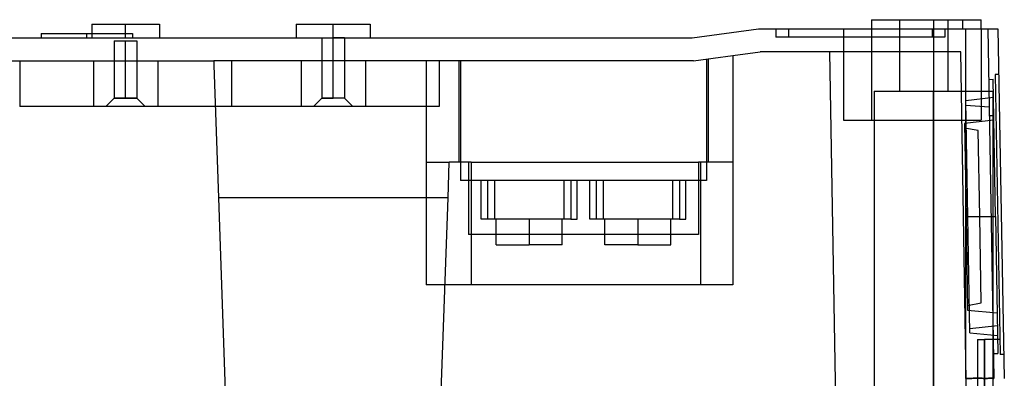
# Model space of a CAD drawing. Units: millimetres. Extents: x -100 to 100, y -169 to 1.
# Drawn here: x -7 to 100, y -38 to 1 of the extents above; entities that cross this region are included whole.
import ezdxf

# ---------------------------------------------------------------- set-up
doc = ezdxf.new("R2010")
doc.units = ezdxf.units.MM
doc.layers.add('HIDDEN', color=7, linetype='Continuous')
doc.layers.add('THICK', color=7, linetype='Continuous')

msp = doc.modelspace()

# ---------------------------------------------------------------- linework, layer by layer
at = {"layer": 'HIDDEN'}
for p, q in [((4.25, -1), (4.25, 0.5)), ((4.25, -1), (4.25, 0.5)), ((4.25, -1), (4.25, 0.5)), ((4.25, -1), (4.25, 0.5)), ((4.25, -1), (4.25, 0.5)), ((26.98, -1), (26.98, 0.5)), ((73.54, 0), (73.54, 0)), ((75.43, 0), (75.43, 0)), ((75.43, 0), (75.43, -0.9)), ((76.83, 0), (76.83, 0)), ((76.83, 0), (76.83, -0.9)), ((82.83, 0), (82.83, -10)), ((85.91, 0), (85.91, -10)), ((89, -6.8), (89, 1)), ((89, 1), (89, 1)), ((92.53, 0), (92.53, -0.9)), ((92.53, 0), (92.53, 0)), ((92.69, 1), (92.69, -10)), ((92.69, 0), (92.69, -10)), ((92.69, 0), (92.69, -10)), ((92.69, 0), (92.69, -10)), ((93.93, 0), (93.93, -0.9)), ((93.93, 0), (93.93, 0)), ((94.3, -6.8), (94.3, 1)), ((94.3, 1), (94.3, 1)), ((95.9, 0), (95.9, 1)), ((96.2, 0), (96.2, -38.23)), ((97.9, 1), (97.9, 1)), ((97.9, 0), (97.9, 0)), ((97.9, 0), (97.9, 0)), ((97.9, 0), (97.9, 0)), ((97.9, 0), (97.9, -10)), ((98.63, 0), (98.63, 0)), ((98.63, 0), (98.63, 0)), ((99.73, 0), (99.73, 0)), ((0, -1), (0, -0.5)), ((0.54, -0.5), (5, -0.5)), ((5, -0.5), (5, -1)), ((25.73, -1), (26.98, -1)), ((25.73, -1), (25.73, -7.6)), ((28.23, -1), (26.98, -1)), ((26.98, -7.6), (26.98, -1)), ((26.98, -7.6), (26.98, -1)), ((28.23, -1), (28.23, -7.6)), ((66.26, -1), (66.26, -1)), ((75.43, -0.9), (75.43, -0.9)), ((84.68, -0.9), (75.43, -0.9)), ((76.83, -0.9), (76.83, -0.9)), ((93.93, -0.9), (84.68, -0.9)), ((92.53, -0.9), (92.53, -0.9)), ((93.93, -0.9), (93.93, -0.9)), ((3, -1.3), (4.25, -1.3)), ((3, -1.3), (3, -7.6)), ((3, -1.3), (3, -7.6)), ((3, -1.3), (3, -7.6)), ((4.25, -7.6), (4.25, -1.3)), ((4.25, -7.6), (4.25, -1.3)), ((4.25, -7.6), (4.25, -1.3)), ((4.25, -7.6), (4.25, -1.3)), ((4.25, -7.6), (4.25, -1.3)), ((4.25, -7.6), (4.25, -1.3)), ((4.25, -1.3), (5.5, -1.3)), ((5.5, -1.3), (5.5, -7.6)), ((5.5, -1.3), (5.5, -7.6)), ((5.5, -1.3), (5.5, -7.6)), ((66.43, -3.5), (70.72, -2.91)), ((70.72, -2.91), (73.71, -2.5)), ((70.72, -2.91), (70.72, -2.91)), ((70.72, -2.91), (70.72, -14.6)), ((73.71, -2.5), (73.71, -2.5)), ((95.7, -2.5), (73.71, -2.5)), ((82.11, -46), (81.36, -2.5)), ((92.69, -2.5), (92.69, -46)), ((92.69, -2.5), (92.69, -46)), ((96.37, -44), (95.7, -2.5)), ((95.7, -2.5), (95.7, -2.5)), ((95.7, -2.5), (95.7, -2.5)), ((-57.93, -3.5), (13.91, -3.5)), ((-7.34, -3.5), (-7.34, -3.5)), ((-7.34, -3.5), (-7.34, -8.5)), ((0.73, -3.5), (0.73, -8.5)), ((0.73, -3.5), (0.73, -8.5)), ((0.73, -3.5), (0.73, -8.5)), ((0.73, -3.5), (0.73, -8.5)), ((0.73, -3.5), (0.73, -8.5)), ((0.73, -3.5), (0.73, -8.5)), ((7.77, -3.5), (7.77, -8.5)), ((7.77, -3.5), (7.77, -8.5)), ((7.77, -3.5), (7.77, -8.5)), ((7.77, -3.5), (7.77, -8.5)), ((7.77, -3.5), (7.77, -8.5)), ((7.77, -3.5), (7.77, -8.5)), ((13.91, -3.5), (13.91, -3.98)), ((37.17, -3.5), (13.91, -3.5)), ((13.91, -3.5), (13.91, -3.5)), ((13.91, -3.98), (14.42, -18.47)), ((13.91, -3.98), (13.91, -3.98)), ((15.84, -3.5), (15.84, -3.5)), ((15.84, -3.5), (15.84, -3.5)), ((15.84, -3.5), (15.84, -8.5)), ((23.46, -3.5), (23.46, -8.5)), ((23.46, -3.5), (23.46, -8.5)), ((30.5, -3.5), (30.5, -8.5)), ((30.5, -3.5), (30.5, -8.5)), ((66.43, -3.5), (37.17, -3.5)), ((37.17, -3.5), (37.17, -3.5)), ((37.17, -3.5), (37.17, -14.6)), ((38.57, -3.5), (38.57, -3.5)), ((38.57, -3.5), (38.57, -8.5)), ((40.73, -3.5), (40.73, -3.5)), ((66.43, -3.5), (40.73, -3.5)), ((40.73, -3.5), (40.73, -3.5)), ((40.73, -3.5), (40.73, -14.6)), ((40.93, -3.5), (40.93, -3.5)), ((40.93, -3.5), (40.93, -3.5)), ((40.93, -3.5), (40.93, -16.6)), ((66.43, -3.5), (68.03, -3.28)), ((66.43, -3.5), (66.43, -3.5)), ((66.43, -3.5), (66.43, -3.5)), ((66.43, -3.5), (66.43, -3.5)), ((66.43, -3.5), (66.43, -3.5)), ((66.43, -3.5), (66.43, -3.5)), ((67.83, -3.31), (67.83, -3.31)), ((67.83, -3.31), (67.83, -16.6)), ((67.83, -3.31), (67.83, -3.31)), ((68.03, -3.28), (68.03, -3.28)), ((68.03, -3.28), (68.03, -3.28)), ((68.03, -3.28), (68.03, -14.6)), ((99.83, -5), (99.43, -5.01)), ((99.43, -5.01), (99.43, -5.01)), ((99.43, -5.01), (100, -35.63)), ((99.83, -5), (99.83, -5)), ((86.18, -6.8), (92.69, -6.8)), ((86.18, -6.8), (86.18, -44)), ((89, -6.8), (89, -6.8)), ((92.69, -44), (92.69, -6.8)), ((92.69, -44), (92.69, -6.8)), ((92.69, -6.8), (99.2, -6.8)), ((94.3, -6.8), (94.3, -6.8)), ((99.26, -7.5), (96.23, -7.87)), ((99.26, -7.5), (96.23, -7.87)), ((99.2, -6.8), (99.2, -44)), ((-7.34, -8.5), (-7.34, -8.5)), ((-7.34, -8.5), (-7.34, -8.5)), ((0.73, -8.5), (-7.34, -8.5)), ((-7.34, -8.5), (-7.34, -8.5)), ((4.25, -8.5), (0.73, -8.5)), ((3, -7.6), (2.1, -8.5)), ((3, -7.6), (2.1, -8.5)), ((3, -7.6), (2.1, -8.5)), ((4.25, -7.6), (3, -7.6)), ((4.25, -7.6), (3, -7.6)), ((3, -7.6), (4.25, -7.6)), ((4.25, -7.6), (3, -7.6)), ((3, -7.6), (4.25, -7.6)), ((4.25, -7.6), (3, -7.6)), ((4.25, -7.6), (5.5, -7.6)), ((5.5, -7.6), (4.25, -7.6)), ((5.5, -7.6), (4.25, -7.6)), ((5.5, -7.6), (4.25, -7.6)), ((5.5, -7.6), (4.25, -7.6)), ((5.5, -7.6), (4.25, -7.6)), ((7.77, -8.5), (4.25, -8.5)), ((5.5, -7.6), (6.4, -8.5)), ((5.5, -7.6), (6.4, -8.5)), ((5.5, -7.6), (6.4, -8.5)), ((15.84, -8.5), (7.77, -8.5)), ((23.46, -8.5), (15.84, -8.5)), ((15.84, -8.5), (15.84, -8.5)), ((15.84, -8.5), (15.84, -8.5)), ((26.98, -8.5), (23.46, -8.5)), ((24.83, -8.5), (25.73, -7.6)), ((26.98, -7.6), (25.73, -7.6)), ((25.73, -7.6), (26.98, -7.6)), ((28.23, -7.6), (26.98, -7.6)), ((28.23, -7.6), (26.98, -7.6)), ((30.5, -8.5), (26.98, -8.5)), ((29.13, -8.5), (28.23, -7.6)), ((38.57, -8.5), (30.5, -8.5)), ((38.57, -8.5), (38.57, -8.5)), ((96.46, -20.57), (96.23, -7.87)), ((98.78, -8.55), (96.24, -8.37)), ((98.87, -9.52), (98.8, -9.52)), ((98.8, -9.52), (98.8, -9.52)), ((98.8, -9.52), (98.8, -9.52)), ((98.94, -9.52), (98.87, -9.52)), ((99.01, -9.52), (98.94, -9.52)), ((99.08, -9.52), (99.01, -9.52)), ((99.16, -9.52), (99.08, -9.52)), ((99.23, -9.52), (99.16, -9.52)), ((99.3, -9.52), (99.23, -9.52)), ((99.3, -9.52), (99.3, -9.52)), ((99.3, -9.52), (99.3, -9.52)), ((82.83, -10), (92.69, -10)), ((92.69, -10), (97.9, -10)), ((99.31, -9.98), (96.08, -10.37)), ((99.31, -9.98), (96.08, -10.37)), ((96.08, -10.37), (96.26, -20.57)), ((97.9, -10), (97.9, -10)), ((97.9, -10), (97.9, -10)), ((97.59, -11.11), (96.09, -10.87)), ((97.59, -11.11), (96.09, -10.87)), ((97.76, -20.54), (97.59, -11.11)), ((37.17, -14.6), (37.17, -14.6)), ((37.17, -14.6), (39.68, -14.6)), ((37.17, -14.6), (37.17, -14.6)), ((37.17, -14.6), (37.17, -28)), ((39.55, -18.47), (39.68, -14.6)), ((42.08, -14.6), (39.68, -14.6)), ((39.68, -14.6), (39.68, -14.6)), ((40.73, -14.6), (40.73, -14.6)), ((40.73, -14.6), (40.73, -14.6)), ((41.78, -14.6), (41.78, -14.6)), ((41.78, -14.6), (41.78, -22.5)), ((42.08, -14.6), (42.08, -28)), ((42.08, -14.6), (66.98, -14.6)), ((42.08, -14.6), (42.08, -14.6)), ((67.19, -14.6), (66.98, -14.6)), ((66.98, -14.6), (66.98, -14.6)), ((66.98, -14.6), (66.98, -22.5)), ((67.19, -14.6), (67.19, -28)), ((70.72, -14.6), (67.19, -14.6)), ((67.19, -14.6), (67.19, -14.6)), ((68.03, -14.6), (68.03, -14.6)), ((68.03, -14.6), (68.03, -14.6)), ((70.72, -14.6), (70.72, -14.6)), ((70.72, -14.6), (70.72, -14.6)), ((70.72, -14.6), (70.72, -28)), ((40.93, -16.6), (40.93, -16.6)), ((44.24, -16.6), (40.93, -16.6)), ((40.93, -16.6), (40.93, -16.6)), ((43.18, -20.81), (43.18, -16.6)), ((43.18, -20.81), (43.18, -16.6)), ((43.86, -16.6), (43.86, -20.81)), ((43.86, -16.6), (43.86, -20.81)), ((43.86, -16.6), (43.86, -20.81)), ((43.86, -16.6), (43.86, -20.81)), ((44.63, -16.6), (44.24, -16.6)), ((44.63, -16.6), (44.63, -20.81)), ((52.23, -16.6), (44.63, -16.6)), ((44.63, -16.6), (44.63, -20.81)), ((44.63, -16.6), (44.63, -20.81)), ((44.63, -16.6), (44.63, -20.81)), ((52.23, -16.6), (52.23, -20.81)), ((52.62, -16.6), (52.23, -16.6)), ((52.23, -16.6), (52.23, -20.81)), ((52.23, -16.6), (52.23, -20.81)), ((52.23, -16.6), (52.23, -20.81)), ((56.14, -16.6), (52.62, -16.6)), ((53, -16.6), (53, -20.81)), ((53, -16.6), (53, -20.81)), ((53, -16.6), (53, -20.81)), ((53, -16.6), (53, -20.81)), ((53.68, -20.81), (53.68, -16.6)), ((53.68, -20.81), (53.68, -16.6)), ((55.08, -20.81), (55.08, -16.6)), ((55.08, -20.81), (55.08, -16.6)), ((55.76, -16.6), (55.76, -20.81)), ((55.76, -16.6), (55.76, -20.81)), ((55.76, -16.6), (55.76, -20.81)), ((55.76, -16.6), (55.76, -20.81)), ((56.53, -16.6), (56.14, -16.6)), ((64.13, -16.6), (56.53, -16.6)), ((56.53, -16.6), (56.53, -20.81)), ((56.53, -16.6), (56.53, -20.81)), ((56.53, -16.6), (56.53, -20.81)), ((56.53, -16.6), (56.53, -20.81)), ((64.52, -16.6), (64.13, -16.6)), ((64.13, -16.6), (64.13, -20.81)), ((64.13, -16.6), (64.13, -20.81)), ((64.13, -16.6), (64.13, -20.81)), ((64.13, -16.6), (64.13, -20.81)), ((67.83, -16.6), (64.52, -16.6)), ((64.9, -16.6), (64.9, -20.81)), ((64.9, -16.6), (64.9, -20.81)), ((64.9, -16.6), (64.9, -20.81)), ((64.9, -16.6), (64.9, -20.81)), ((65.58, -20.81), (65.58, -16.6)), ((65.58, -20.81), (65.58, -16.6)), ((67.83, -16.6), (67.83, -16.6)), ((67.83, -16.6), (67.83, -16.6)), ((39.55, -18.47), (14.42, -18.47)), ((14.42, -18.47), (15.38, -46)), ((38.69, -43), (39.55, -18.47)), ((43.86, -20.81), (43.18, -20.81)), ((44.63, -20.81), (43.86, -20.81)), ((52.23, -20.81), (44.63, -20.81)), ((44.83, -23.61), (44.83, -20.81)), ((44.83, -23.61), (44.83, -20.81)), ((48.43, -20.81), (48.43, -23.61)), ((48.43, -20.81), (48.43, -23.61)), ((48.43, -20.81), (48.43, -23.61)), ((48.43, -20.81), (48.43, -23.61)), ((52.03, -23.61), (52.03, -20.81)), ((52.03, -23.61), (52.03, -20.81)), ((53, -20.81), (52.23, -20.81)), ((53, -20.81), (53.68, -20.81)), ((55.76, -20.81), (55.08, -20.81)), ((56.53, -20.81), (55.76, -20.81)), ((64.13, -20.81), (56.53, -20.81)), ((56.73, -23.61), (56.73, -20.81)), ((56.73, -23.61), (56.73, -20.81)), ((60.33, -20.81), (60.33, -23.61)), ((60.33, -20.81), (60.33, -23.61)), ((60.33, -20.81), (60.33, -23.61)), ((60.33, -20.81), (60.33, -23.61)), ((63.93, -23.61), (63.93, -20.81)), ((63.93, -23.61), (63.93, -20.81)), ((64.9, -20.81), (64.13, -20.81)), ((64.9, -20.81), (65.58, -20.81)), ((99.49, -20.51), (96.26, -20.57)), ((99.49, -20.51), (96.26, -20.57)), ((99.49, -20.51), (96.26, -20.57)), ((99.49, -20.51), (96.26, -20.57)), ((96.26, -20.57), (97.76, -20.54)), ((96.26, -20.57), (97.76, -20.54)), ((96.26, -20.57), (97.76, -20.54)), ((96.26, -20.57), (97.76, -20.54)), ((96.26, -20.57), (96.43, -30.77)), ((99.49, -20.51), (96.46, -20.57)), ((99.49, -20.51), (96.46, -20.57)), ((96.46, -20.57), (99.49, -20.51)), ((96.46, -20.57), (99.49, -20.51)), ((96.46, -20.57), (99.49, -20.51)), ((96.46, -20.57), (99.49, -20.51)), ((99.49, -20.51), (96.46, -20.57)), ((99.49, -20.51), (96.46, -20.57)), ((96.68, -33.27), (96.46, -20.57)), ((97.92, -29.98), (97.76, -20.54)), ((98.99, -20.52), (99.49, -20.51)), ((98.99, -20.52), (99.49, -20.51)), ((98.99, -20.52), (99.49, -20.51)), ((66.98, -22.5), (41.78, -22.5)), ((41.78, -22.5), (41.78, -22.5)), ((66.98, -22.5), (66.98, -22.5)), ((44.83, -23.61), (48.43, -23.61)), ((52.03, -23.61), (48.43, -23.61)), ((60.33, -23.61), (56.73, -23.61)), ((60.33, -23.61), (63.93, -23.61)), ((42.08, -28), (37.17, -28)), ((37.17, -28), (37.17, -28)), ((67.19, -28), (42.08, -28)), ((42.08, -28), (42.08, -28)), ((70.72, -28), (67.19, -28)), ((67.19, -28), (67.19, -28)), ((70.72, -28), (70.72, -28)), ((96.43, -30.27), (97.92, -29.98)), ((96.43, -30.27), (97.92, -29.98)), ((96.43, -30.77), (99.67, -31.05)), ((96.43, -30.77), (99.67, -31.05)), ((96.67, -32.77), (99.7, -32.45)), ((96.68, -33.27), (99.72, -33.53)), ((96.68, -33.27), (99.72, -33.53)), ((97.5, -34), (98.27, -34)), ((97.5, -34), (97.5, -44)), ((98.27, -34), (98.27, -42)), ((99.96, -34), (98.27, -34)), ((98.27, -42), (98.27, -34)), ((99.96, -34), (99.96, -34)), ((100.4, -35.62), (100, -35.63)), ((100, -35.63), (100, -35.63)), ((100, -35.63), (100, -35.63)), ((100.4, -35.62), (100.4, -35.62)), ((100.4, -35.62), (100.4, -35.62)), ((96.34, -38.23), (96.2, -38.23)), ((96.47, -38.23), (96.34, -38.23)), ((96.61, -38.23), (96.47, -38.23)), ((96.75, -38.23), (96.61, -38.23)), ((96.88, -38.23), (96.75, -38.23)), ((97.02, -38.22), (96.88, -38.23)), ((97.15, -38.22), (97.02, -38.22)), ((97.29, -38.22), (97.15, -38.22)), ((97.42, -38.22), (97.29, -38.22)), ((97.54, -38.22), (97.42, -38.22)), ((97.67, -38.22), (97.54, -38.22)), ((97.79, -38.22), (97.67, -38.22)), ((97.91, -38.22), (97.79, -38.22)), ((98.02, -38.22), (97.91, -38.22)), ((98.13, -38.23), (98.02, -38.22)), ((98.24, -38.23), (98.13, -38.23)), ((98.34, -38.23), (98.24, -38.23)), ((98.44, -38.23), (98.34, -38.23)), ((98.53, -38.23), (98.44, -38.23)), ((98.62, -38.23), (98.53, -38.23)), ((98.71, -38.22), (98.62, -38.23)), ((98.78, -38.22), (98.71, -38.22)), ((98.86, -38.22), (98.78, -38.22)), ((98.93, -38.22), (98.86, -38.22)), ((98.99, -38.22), (98.93, -38.22)), ((99.05, -38.22), (98.99, -38.22)), ((99.1, -38.22), (99.05, -38.22)), ((99.15, -38.22), (99.1, -38.22)), ((99.19, -38.22), (99.15, -38.22)), ((99.22, -38.23), (99.19, -38.22)), ((99.25, -38.23), (99.22, -38.23)), ((99.27, -38.23), (99.25, -38.23)), ((99.29, -38.23), (99.27, -38.23)), ((99.3, -38.23), (99.29, -38.23)), ((99.3, -38.23), (99.3, -38.23)), ((100.44, -38.23), (100.44, -38.23))]:
    msp.add_line(p, q, dxfattribs=at)
at = {"layer": 'THICK'}
for p, q in [((0.54, 0.5), (4.25, 0.5)), ((0.54, 0.5), (0.54, -1)), ((4.25, -1), (4.25, 0.5)), ((4.25, 0.5), (7.96, 0.5)), ((7.96, 0.5), (7.96, -1)), ((22.93, 0.5), (26.98, 0.5)), ((22.93, 0.5), (22.93, -1)), ((26.98, 0.5), (31.03, 0.5)), ((26.98, -1), (26.98, 0.5)), ((31.03, 0.5), (31.03, -1)), ((66.26, -1), (73.54, 0)), ((73.54, 0), (96.2, 0)), ((85.91, 1), (85.91, 0)), ((85.91, 1), (92.69, 1)), ((92.69, 1), (95.9, 1)), ((92.69, 1), (92.69, 0)), ((95.9, 1), (95.99, 1)), ((95.9, 0), (95.9, 1)), ((95.99, 1), (96.08, 1)), ((96.08, 1), (96.17, 1)), ((96.17, 1), (96.26, 1)), ((96.2, 0), (96.2, -38.23)), ((96.2, 0), (96.32, 0)), ((96.26, 1), (96.34, 1)), ((96.32, 0), (96.43, 0)), ((96.34, 1), (96.43, 1)), ((96.43, 1), (96.52, 1)), ((96.43, 0), (96.54, 0)), ((96.52, 1), (96.6, 1)), ((96.54, 0), (96.65, 0)), ((96.6, 1), (96.69, 1)), ((96.65, 0), (96.76, 0)), ((96.69, 1), (96.77, 1)), ((96.76, 0), (96.87, 0)), ((96.77, 1), (96.85, 1)), ((96.85, 1), (96.93, 1)), ((96.87, 0), (96.97, 0)), ((96.93, 1), (97, 1)), ((96.97, 0), (97.08, 0)), ((97, 1), (97.08, 1)), ((97.08, 1), (97.15, 1)), ((97.08, 0), (97.18, 0)), ((97.15, 1), (97.22, 1)), ((97.18, 0), (97.27, 0)), ((97.22, 1), (97.28, 1)), ((97.27, 0), (97.37, 0)), ((97.28, 1), (97.35, 1)), ((97.35, 1), (97.41, 1)), ((97.37, 0), (97.46, 0)), ((97.41, 1), (97.46, 1)), ((97.46, 1), (97.52, 1)), ((97.46, 0), (97.55, 0)), ((97.52, 1), (97.57, 1)), ((97.55, 0), (97.64, 0)), ((97.57, 1), (97.62, 1)), ((97.62, 1), (97.66, 1)), ((97.64, 0), (97.72, 0)), ((97.66, 1), (97.7, 1)), ((97.7, 1), (97.74, 1)), ((97.72, 0), (97.8, 0)), ((97.74, 1), (97.77, 1)), ((97.77, 1), (97.8, 1)), ((97.8, 1), (97.83, 1)), ((97.8, 0), (97.88, 0)), ((97.83, 1), (97.85, 1)), ((97.85, 1), (97.87, 1)), ((97.87, 1), (97.88, 1)), ((97.88, 1), (97.89, 1)), ((97.88, 0), (97.96, 0)), ((97.89, 1), (97.9, 1)), ((97.9, 1), (97.9, 1)), ((97.9, 0), (97.9, 1)), ((97.96, 0), (98.03, 0)), ((98.03, 0), (98.1, 0)), ((98.1, 0), (98.16, 0)), ((98.16, 0), (98.22, 0)), ((98.22, 0), (98.28, 0)), ((98.28, 0), (98.33, 0)), ((98.33, 0), (98.38, 0)), ((98.38, 0), (98.43, 0)), ((98.43, 0), (98.47, 0)), ((98.47, 0), (98.51, 0)), ((98.51, 0), (98.54, 0)), ((98.54, 0), (98.57, 0)), ((98.57, 0), (98.59, 0)), ((98.59, 0), (98.61, 0)), ((98.61, 0), (98.62, 0)), ((98.62, 0), (98.63, 0)), ((98.63, 0), (98.63, 0)), ((98.63, 0), (99.73, 0)), ((98.63, 0), (99.3, -38.23)), ((99.73, 0), (100.44, -38.23)), ((-57.76, -1), (66.26, -1)), ((-5, -0.5), (0, -0.5)), ((-5, -0.5), (-5, -1)), ((0, -1), (0, -0.5)), ((0, -0.5), (0.54, -0.5)), ((98.73, -5.53), (99.23, -5.52)), ((99.49, -20.51), (99.23, -5.52)), ((98.99, -20.52), (99.49, -20.51)), ((99.49, -20.51), (99.75, -35.51)), ((99.25, -35.52), (99.75, -35.51)), ((96.2, -38.23), (96.34, -38.23)), ((96.34, -38.23), (96.47, -38.23)), ((96.47, -38.23), (96.61, -38.23)), ((96.61, -38.23), (96.75, -38.23)), ((96.75, -38.23), (96.88, -38.23)), ((96.88, -38.23), (97.02, -38.22)), ((97.02, -38.22), (97.15, -38.22)), ((97.15, -38.22), (97.29, -38.22)), ((97.29, -38.22), (97.42, -38.22)), ((97.42, -38.22), (97.54, -38.22)), ((97.54, -38.22), (97.67, -38.22)), ((97.67, -38.22), (97.79, -38.22)), ((97.79, -38.22), (97.91, -38.22)), ((97.91, -38.22), (98.02, -38.22)), ((98.02, -38.22), (98.13, -38.23)), ((98.13, -38.23), (98.24, -38.23)), ((98.24, -38.23), (98.34, -38.23)), ((98.34, -38.23), (98.44, -38.23)), ((98.44, -38.23), (98.53, -38.23)), ((98.53, -38.23), (98.62, -38.23)), ((98.62, -38.23), (98.71, -38.22)), ((98.71, -38.22), (98.78, -38.22)), ((98.78, -38.22), (98.86, -38.22)), ((98.86, -38.22), (98.93, -38.22)), ((98.93, -38.22), (98.99, -38.22)), ((98.99, -38.22), (99.05, -38.22)), ((99.05, -38.22), (99.1, -38.22)), ((99.1, -38.22), (99.15, -38.22)), ((99.15, -38.22), (99.19, -38.22)), ((99.19, -38.22), (99.22, -38.23)), ((99.22, -38.23), (99.25, -38.23)), ((99.25, -38.23), (99.27, -38.23)), ((99.27, -38.23), (99.29, -38.23)), ((99.29, -38.23), (99.3, -38.23)), ((99.3, -38.23), (99.3, -38.23))]:
    msp.add_line(p, q, dxfattribs=at)

doc.saveas('drawing.dxf')
